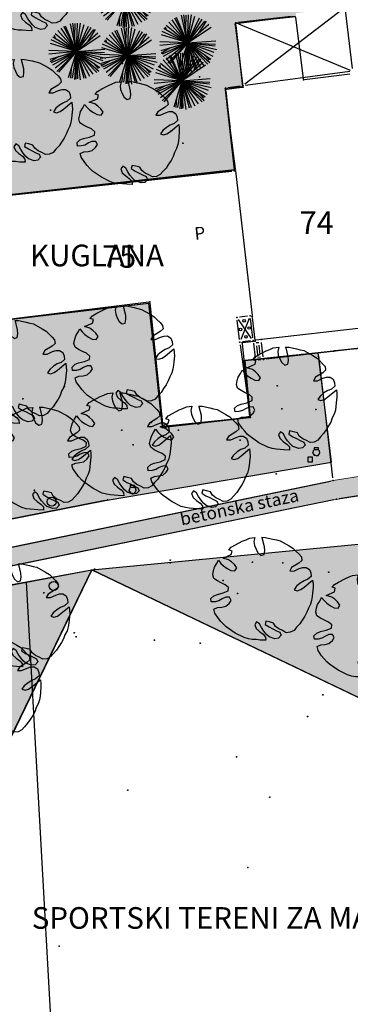
# Model space of a CAD drawing. Units: metres. Extents: x 7429141 to 14937435, y 5088069 to 10177354.
# Drawn here: x 7429514 to 7429551, y 5088294 to 5088403 of the extents above; entities that cross this region are included whole.
import ezdxf
from ezdxf.enums import TextEntityAlignment as Align

# ---------------------------------------------------------------- set-up
doc = ezdxf.new("R2010")
doc.units = ezdxf.units.M
doc.header["$MEASUREMENT"] = 0
doc.header["$PDMODE"] = 32
doc.header["$PDSIZE"] = 0.05
doc.linetypes.add('AUSGEZOGEN', pattern=[0])
doc.layers.get('0').update_dxf_attribs({"color": 254})
for name, color, linetype in [('3D_pikir', 253, 'Continuous'), ('A- Legenda', 7, 'Continuous'), ('Betonska staza hatch', 252, 'Continuous'), ('br_parcela', 253, 'Continuous'), ('KANDELABRI', 50, 'Continuous'), ('Kante za otpatke', 35, 'Continuous'), ('KONTURE ZELENILA', 250, 'Continuous'), ('medjne_tacke', 253, 'Continuous'), ('Objekti', 253, 'Continuous'), ('OGRADE', 253, 'Continuous'), ('PARKOVSKO UREDJENJE POVRSINE', 92, 'Continuous'), ('Pikiri', 253, 'Continuous'), ('Pikiri_konstr', 253, 'Continuous'), ('Poljski put', 253, 'Continuous'), ('Staza_betonska', 253, 'Continuous'), ('STEPENICE', 253, 'Continuous'), ('SUPE', 253, 'Continuous'), ('TERASA', 253, 'Continuous'), ('ZGR_PRIVREDNE_SPRATNOST', 253, 'Continuous')]:
    doc.layers.add(name, color=color, linetype=linetype)
doc.layers.add('parcele', color=253, linetype='Continuous', lineweight=25)
doc.styles.add('Italic', font='italic.shx')
doc.styles.add('style5', font='txt')

# ---------------------------------------------------------------- blocks, each defined once
blk = doc.blocks.new('tk118_1')
at = {"layer": 'OGRADE'}
blk.add_circle((0, 0), 0.5, dxfattribs=at)
blk = doc.blocks.new('DOT', base_point=(100, 100))
at = {"color": 0}
blk.add_point((100, 100), dxfattribs=at)
at = {"flags": 1}
for tag in ['FEATURE_CODE', 'NAME']:
    blk.add_attdef(tag, (0, 0), '', height=1, dxfattribs=at)
blk = doc.blocks.new('T1')
at = {"linetype": 'Continuous'}
blk.add_point((0, 0), dxfattribs=at)
blk.add_attdef('OZN-TAC', (0, 0), '', height=2)
blk = doc.blocks.new('lišć')
at = {"linetype": 'AUSGEZOGEN', "lineweight": 25}
blk.add_lwpolyline([(-0.019, 1.994), (0.13, 1.991), (0.424, 1.928), (0.562, 1.892), (0.705, 1.859), (1.049, 1.67), (1.197, 1.574), (1.304, 1.472), (1.428, 1.348), (1.527, 1.238), (1.546, 1.102), (1.434, 0.997), (1.148, 0.823), (1.075, 0.69), (1.234, 0.689), (1.444, 0.784), (1.586, 0.828), (1.717, 0.829), (1.843, 0.748), (1.896, 0.614), (1.907, 0.481), (1.777, 0.369), (1.631, 0.307), (1.482, 0.217), (1.337, 0.098), (1.247, -0.037), (1.367, -0.075), (1.504, -0.03), (1.637, 0.064), (1.963, 0.333), (1.979, 0.194), (1.982, 0.057), (1.961, -0.17), (1.946, -0.304), (1.924, -0.451), (1.878, -0.598), (1.8, -0.751), (1.742, -0.909), (1.663, -1.06), (1.565, -1.211), (1.467, -1.356), (1.343, -1.488), (1.243, -1.613), (1.098, -1.684), (0.944, -1.7), (0.801, -1.622), (0.657, -1.557), (0.523, -1.455), (0.454, -1.327), (0.299, -1.286), (0.149, -1.255), (0.12, -1.38), (0.275, -1.478), (0.422, -1.551), (0.561, -1.626), (0.696, -1.686), (0.75, -1.802), (0.647, -1.914), (0.505, -1.936), (0.277, -1.859), (0.182, -1.766), (0.07, -1.637), (-0.015, -1.503), (-0.091, -1.36), (-0.208, -1.284), (-0.281, -1.392), (-0.227, -1.54), (-0.094, -1.657), (0.045, -1.762), (0.143, -1.87), (0.149, -1.994), (-0.07, -1.987), (-0.218, -1.968), (-0.376, -1.962), (-0.524, -1.937), (-0.687, -1.889), (-1.037, -1.713), (-1.382, -1.475), (-1.478, -1.386), (-1.59, -1.263), (-1.683, -1.146), (-1.824, -0.941), (-1.861, -0.794), (-1.717, -0.727), (-1.551, -0.713), (-1.4, -0.676), (-1.266, -0.564), (-1.193, -0.448), (-1.258, -0.323), (-1.403, -0.328), (-1.536, -0.386), (-1.67, -0.467), (-1.816, -0.502), (-1.961, -0.511), (-1.982, -0.374), (-1.867, -0.269), (-1.727, -0.215), (-1.504, -0.159), (-1.304, -0.078), (-1.294, 0.049), (-1.422, 0.157), (-1.575, 0.227), (-1.728, 0.306), (-1.867, 0.398), (-1.908, 0.544), (-1.876, 0.704), (-1.842, 0.834), (-1.757, 0.969), (-1.686, 1.106), (-1.589, 0.986), (-1.487, 0.886), (-1.341, 0.788), (-1.202, 0.711), (-1.046, 0.694), (-0.974, 0.807), (-1.064, 0.936), (-1.174, 1.038), (-1.293, 1.126), (-1.505, 1.191), (-1.186, 1.329), (-1.154, 1.463), (-1.279, 1.505), (-1.187, 1.612), (-1.026, 1.707), (-0.761, 1.845), (-0.617, 1.902), (-0.483, 1.964), (-0.27, 1.987), (-0.311, 1.827), (-0.291, 1.679), (-0.228, 1.535), (-0.157, 1.393), (-0.037, 1.295), (0.081, 1.331), (0.106, 1.48), (0.095, 1.627), (0.013, 1.97)], dxfattribs=at)
blk = doc.blocks.new('čet')
for p, q in [((0, 0), (-3.95, 4.42)), ((0, 0), (-3.29, 4.89)), ((0, 0), (-2.72, 5.26)), ((0, 0), (-2.32, 5.36)), ((0, 0), (-1.31, 5.84)), ((0, 0), (-0.79, 5.94)), ((-0.39, 2.95), (-0.26, 5.89)), ((0, 0), (0.18, 5.94)), ((0, 0), (0.84, 5.94)), ((0, 0), (1.58, 5.68)), ((0, 0), (2.55, 5.31)), ((0, 0), (3.12, 5.04)), ((0, 0), (3.64, 4.63)), ((2.49, 2.17), (4, 4.63)), ((0, 0), (-5.39, 2.42)), ((0, 0), (-5.04, 3.04)), ((-4.47, 2.7), (-4.65, 3.36)), ((0, 0), (-4.56, 3.68)), ((0, 0), (4.52, 3.94)), ((0, 0), (5.01, 3.36)), ((0, 0), (-5.87, 0.2)), ((0, 0), (-5.87, -0.58)), ((0, 0), (-5.65, -1.69)), ((0, 0), (-5.52, 1.68)), ((-5.52, 1.68), (-5.52, 1.68)), ((0, 0), (-5.39, -2.42)), ((0, 0), (-5.13, -2.9)), ((0, 0), (-4.56, -3.58)), ((0, 0), (-4.16, -4.27)), ((0, 0), (-3.81, -4.42)), ((0, 0), (-1.75, -5.58)), ((0, 0), (-0.92, -5.64)), ((0, 0), (-0.43, -5.96)), ((0, 0), (-0.13, -5.9)), ((0, 0), (5.97, 0.47)), ((0, 0), (5.92, -0.27)), ((0, 0), (5.84, -0.64)), ((0, 0), (6.19, -1.42)), ((0, 0), (0.8, -6.06)), ((0, 0), (0.22, -5.8)), ((0, 0), (2.72, -5.27)), ((0, 0), (3.47, -4.85)), ((0, 0), (1.94, -5.64)), ((0, 0), (1.54, -5.69)), ((0, 0), (5.57, -1.96)), ((0, 0), (5.35, -2.8)), ((0, 0), (4.92, -3.42)), ((0, 0), (4.3, -4.48)), ((0, 0), (4.7, -4.16)), ((-3.73, -1.11), (-5.61, -2.22)), ((-1.15, -3.66), (-1.27, -5.64)), ((3.61, -2.52), (4.57, -3.64))]:
    blk.add_line(p, q)
blk = doc.blocks.new('kandelabri')
for p, q in [((0.057, 0), (-0.057, 0)), ((-0.057, 0), (-0.057, -0.043)), ((0.057, -0.043), (0.057, 0)), ((-0.076, -0.075), (-0.086, -0.117)), ((-0.073, -0.159), (-0.086, -0.117)), ((-0.076, -0.075), (-0.047, -0.043)), ((-0.073, -0.159), (-0.042, -0.189)), ((-0.057, -0.043), (0.057, -0.043)), ((0, -0.2), (-0.042, -0.189)), ((0, -0.2), (0.042, -0.189)), ((0.042, -0.189), (0.073, -0.159)), ((0.047, -0.043), (0.076, -0.075)), ((0.073, -0.159), (0.086, -0.117)), ((0.086, -0.117), (0.076, -0.075))]:
    blk.add_line(p, q)

msp = doc.modelspace()

# ---------------------------------------------------------------- hatches: boundary and pattern name
at = {"layer": 'Betonska staza hatch', "lineweight": 15}
h = msp.add_hatch(color=252, dxfattribs=at)
h.dxf.hatch_style = 1
h.paths.add_polyline_path([(7429435.29, 5088337.96), (7429458.74, 5088333.57), (7429486.2, 5088339.27), (7429507.14, 5088343.64), (7429548.85, 5088352.28), (7429570.42, 5088355.69), (7429602.4, 5088360.26), (7429605.15, 5088360.63), (7429611.02, 5088360.73), (7429616.83, 5088359.09), (7429640.88, 5088347.12), (7429653.6, 5088339.76), (7429666.14, 5088331.39), (7429666.77, 5088330.85), (7429675.97, 5088323.81), (7429683.4, 5088316.95), (7429694.56, 5088305.21), (7429705.27, 5088292.6), (7429717.95, 5088272.4), (7429725.81, 5088256.1), (7429736.21, 5088230.79), (7429745.93, 5088209.37), (7429751.87, 5088197.69), (7429755.78, 5088190.99), (7429760.41, 5088184.76), (7429774.6, 5088167.88), (7429782.74, 5088158.71), (7429785.61, 5088152.74), (7429773.65, 5088166.43), (7429759.11, 5088183.59), (7429754.4, 5088189.81), (7429750.43, 5088196.36), (7429743.62, 5088209.27), (7429723.77, 5088255.49), (7429716.38, 5088270.84), (7429703.72, 5088291.09), (7429692.78, 5088304.16), (7429683, 5088314.45), (7429674.96, 5088321.88), (7429674.14, 5088322.64), (7429665.4, 5088329.38), (7429652.18, 5088338.21), (7429639.89, 5088345.28), (7429628.59, 5088351), (7429616.42, 5088357), (7429610.99, 5088358.64), (7429607.33, 5088358.88), (7429603.07, 5088358.33), (7429570.82, 5088353.53), (7429548.93, 5088350.14), (7429507.34, 5088341.6), (7429486.19, 5088337.2), (7429460.08, 5088331.73), (7429458.24, 5088331.56), (7429436.13, 5088335.88), (7429433.67, 5088334.37), (7429432.47, 5088334.06)])
at = {"layer": 'PARKOVSKO UREDJENJE POVRSINE', "lineweight": 30}
h = msp.add_hatch(dxfattribs=at)
h.set_pattern_fill('SWAMP', color=256, scale=2)
edge = h.paths.add_edge_path()
edge.add_line((7429509.82, 5088439.38), (7429508.38, 5088435.03))
edge.add_line((7429508.38, 5088435.03), (7429472.68, 5088386.55))
edge.add_line((7429472.68, 5088386.55), (7429444.66, 5088349.66))
edge.add_line((7429444.66, 5088349.66), (7429443.36, 5088343.27))
edge.add_line((7429443.36, 5088343.27), (7429445.94, 5088341.08))
edge.add_line((7429445.94, 5088341.08), (7429458.43, 5088336.37))
edge.add_line((7429458.43, 5088336.37), (7429478.65, 5088340.57))
edge.add_line((7429478.65, 5088340.57), (7429488.74, 5088342.95))
edge.add_line((7429488.74, 5088342.95), (7429497.08, 5088344.9))
edge.add_line((7429497.08, 5088344.9), (7429512.05, 5088347.81))
edge.add_line((7429512.05, 5088347.81), (7429523.52, 5088350.06))
edge.add_line((7429523.52, 5088350.06), (7429548.65, 5088354.3))
edge.add_line((7429548.65, 5088354.3), (7429547.87, 5088360.71))
edge.add_line((7429547.87, 5088360.71), (7429547.2, 5088366.46))
edge.add_line((7429547.2, 5088366.46), (7429539.04, 5088365.61))
edge.add_line((7429539.04, 5088365.61), (7429539.62, 5088359.28))
edge.add_line((7429539.62, 5088359.28), (7429529.93, 5088358.27))
edge.add_line((7429529.93, 5088358.27), (7429528.39, 5088371.92))
edge.add_line((7429528.39, 5088371.92), (7429503.7, 5088369.06))
edge.add_line((7429503.7, 5088369.06), (7429503.55, 5088369.03))
edge.add_line((7429503.55, 5088369.03), (7429503.16, 5088372.68))
edge.add_line((7429503.16, 5088372.68), (7429501.92, 5088382.79))
edge.add_line((7429501.92, 5088382.79), (7429502.38, 5088382.83))
edge.add_line((7429502.38, 5088382.83), (7429537.88, 5088386.74))
edge.add_line((7429537.88, 5088386.74), (7429536.9, 5088395.67))
edge.add_line((7429536.9, 5088395.67), (7429536.9, 5088395.8))
edge.add_line((7429536.9, 5088395.8), (7429537.19, 5088395.85))
edge.add_line((7429537.19, 5088395.85), (7429538.82, 5088396.01))
edge.add_line((7429538.82, 5088396.01), (7429538.06, 5088402.94))
edge.add_line((7429538.06, 5088402.94), (7429538.05, 5088403.06))
edge.add_line((7429538.05, 5088403.06), (7429538.35, 5088403.09))
edge.add_line((7429538.35, 5088403.09), (7429544.69, 5088403.78))
edge.add_line((7429544.69, 5088403.78), (7429544.74, 5088404.15))
edge.add_line((7429544.74, 5088404.15), (7429550.45, 5088404.8))
edge.add_line((7429550.45, 5088404.8), (7429556.83, 5088405.75))
edge.add_line((7429556.83, 5088405.75), (7429555.89, 5088406.91))
edge.add_line((7429555.89, 5088406.91), (7429554.76, 5088408.25))
edge.add_line((7429554.76, 5088408.25), (7429552.92, 5088410.34))
edge.add_line((7429552.92, 5088410.34), (7429536.5, 5088423.68))
edge.add_line((7429536.5, 5088423.68), (7429532.75, 5088426.76))
edge.add_line((7429532.75, 5088426.76), (7429515, 5088441.32))
edge.add_arc((7429510.4, 5088445.7), 6.35, 264.7423, 316.38, ccw=False)
h = msp.add_hatch(dxfattribs=at)
h.set_pattern_fill('SWAMP', color=256, scale=2)
h.paths.add_polyline_path([(7429522.07, 5088342.38), (7429553.17, 5088345.36), (7429558.69, 5088346.34), (7429561.1, 5088346.77), (7429571.77, 5088348.66), (7429572.07, 5088348.7), (7429572.03, 5088349.01), (7429571.5, 5088353.33), (7429571.11, 5088353.58), (7429603.07, 5088358.33), (7429607.38, 5088358.87), (7429610.99, 5088358.64), (7429616.17, 5088357.12), (7429616.42, 5088357), (7429639.89, 5088345.28), (7429652.43, 5088338.04), (7429665.64, 5088329.2), (7429675.18, 5088321.68), (7429682.78, 5088314.65), (7429693.18, 5088303.71), (7429703.72, 5088291.09), (7429716.09, 5088271.37), (7429723.64, 5088255.76), (7429710.3, 5088253.69), (7429706.56, 5088250.03), (7429626.34, 5088291.2), (7429594.48, 5088307.7)])
h = msp.add_hatch(dxfattribs=at)
h.set_pattern_fill('SWAMP', color=256, scale=2)
h.paths.add_polyline_path([(7429449.46, 5088325.78), (7429465.67, 5088330.82), (7429504.95, 5088339.16), (7429522.07, 5088342.38), (7429506.2, 5088309.68), (7429499.78, 5088296.46)])

# ---------------------------------------------------------------- linework, layer by layer
at = {"layer": 'Kante za otpatke', "color": 6, "lineweight": -3}
msp.add_lwpolyline([(7429546.02, 5088354.35), (7429546.54, 5088354.35), (7429546.54, 5088354.87), (7429546.02, 5088354.87)], close=True, dxfattribs=at)
at = {"layer": 'KONTURE ZELENILA', "color": 253, "lineweight": -3}
for points in [[(7429502.38, 5088382.83), (7429537.88, 5088386.74), (7429536.9, 5088395.67), (7429536.9, 5088395.8), (7429537.19, 5088395.85), (7429538.82, 5088396.01), (7429538.06, 5088402.94), (7429538.05, 5088403.06), (7429538.35, 5088403.09), (7429544.69, 5088403.78)], [(7429512.05, 5088347.81), (7429523.52, 5088350.06), (7429548.65, 5088354.3), (7429547.87, 5088360.71), (7429547.2, 5088366.46), (7429539.04, 5088365.61), (7429539.62, 5088359.28), (7429529.93, 5088358.27), (7429528.39, 5088371.92), (7429503.7, 5088369.06)], [(7429559.05, 5088367.79), (7429547.2, 5088366.46)], [(7429626.34, 5088291.2), (7429594.48, 5088307.7), (7429522.07, 5088342.38), (7429522.07, 5088342.38), (7429553.17, 5088345.36), (7429558.69, 5088346.34), (7429561.1, 5088346.77), (7429571.77, 5088348.66), (7429572.07, 5088348.7), (7429572.03, 5088349.01), (7429571.5, 5088353.33), (7429571.11, 5088353.58), (7429603.07, 5088358.33), (7429607.38, 5088358.87), (7429610.99, 5088358.64), (7429616.17, 5088357.12), (7429616.42, 5088357), (7429639.89, 5088345.28), (7429652.43, 5088338.04), (7429665.64, 5088329.2), (7429675.18, 5088321.68), (7429682.78, 5088314.65), (7429693.18, 5088303.71), (7429703.72, 5088291.09)]]:
    msp.add_lwpolyline(points, dxfattribs=at)
at = {"layer": 'KONTURE ZELENILA', "lineweight": 15}
for points in [[(7429435.29, 5088337.96), (7429458.74, 5088333.57), (7429486.2, 5088339.27), (7429507.14, 5088343.64), (7429548.85, 5088352.28), (7429570.42, 5088355.69), (7429602.4, 5088360.26), (7429605.15, 5088360.63), (7429611.02, 5088360.73), (7429616.83, 5088359.09), (7429640.88, 5088347.12), (7429653.6, 5088339.76), (7429666.14, 5088331.39), (7429666.77, 5088330.85), (7429675.97, 5088323.81), (7429683.4, 5088316.95), (7429694.56, 5088305.21), (7429705.27, 5088292.6)], [(7429703.72, 5088291.09), (7429692.78, 5088304.16), (7429683, 5088314.45), (7429674.96, 5088321.88), (7429674.14, 5088322.64), (7429665.4, 5088329.38), (7429652.18, 5088338.21), (7429639.89, 5088345.28), (7429628.59, 5088351), (7429616.42, 5088357), (7429610.99, 5088358.64), (7429607.33, 5088358.88), (7429603.07, 5088358.33), (7429570.82, 5088353.53), (7429548.93, 5088350.14), (7429507.34, 5088341.6), (7429486.19, 5088337.2), (7429460.08, 5088331.73), (7429458.24, 5088331.56), (7429436.13, 5088335.88)]]:
    msp.add_lwpolyline(points, dxfattribs=at)
at = {"layer": 'KONTURE ZELENILA', "color": 253, "lineweight": -3}
msp.add_lwpolyline([(7429449.46, 5088325.78), (7429465.67, 5088330.82), (7429504.95, 5088339.16), (7429504.95, 5088339.16), (7429522.07, 5088342.38), (7429506.2, 5088309.68), (7429499.78, 5088296.46), (7429449.46, 5088325.78)], close=True, dxfattribs=at)
at = {"layer": 'KONTURE ZELENILA', "color": 253, "lineweight": -3, "flags": 128}
msp.add_lwpolyline([(7429520.45, 5088285.15), (7429499.78, 5088296.46), (7429522.07, 5088342.38), (7429594.57, 5088307.65), (7429626.34, 5088291.2)], dxfattribs=at)
at = {"layer": 'Objekti'}
for p, q in [((7429550.19, 5088404.46), (7429550.96, 5088398.01)), ((7429550.7, 5088397.68), (7429539.11, 5088396.13)), ((7429536.93, 5088395.51), (7429537.84, 5088386.92)), ((7429538.52, 5088396.05), (7429537.19, 5088395.85)), ((7429502.38, 5088382.83), (7429537.58, 5088386.59)), ((7429528.09, 5088371.87), (7429503.85, 5088369.07)), ((7429528.42, 5088371.61), (7429529.82, 5088358.47)), ((7429539.35, 5088370.51), (7429538.46, 5088370.41)), ((7429539.93, 5088368.1), (7429539.68, 5088370.25)), ((7429538.44, 5088367.93), (7429538.19, 5088370.07)), ((7429553.97, 5088369.43), (7429540.26, 5088367.84)), ((7429538.52, 5088367.33), (7429539.6, 5088359.6)), ((7429539.35, 5088359.27), (7429530.15, 5088358.2))]:
    msp.add_line(p, q, dxfattribs=at)
at = {"layer": 'OGRADE'}
for p, q in [((7429523.52, 5088350.06), (7429512.05, 5088347.81)), ((7429503.35, 5088338.93), (7429522.07, 5088342.38))]:
    msp.add_line(p, q, dxfattribs=at)
at = {"layer": 'parcele', "ltscale": 5}
for p, q in [((7429544.59, 5088403.78), (7429538.06, 5088402.94)), ((7429545.55, 5088396.84), (7429544.7, 5088403.69)), ((7429537.97, 5088402.83), (7429538.82, 5088396.01)), ((7429550.71, 5088397.38), (7429545.66, 5088396.75)), ((7429536.91, 5088395.57), (7429537.37, 5088391.6)), ((7429538.73, 5088395.9), (7429537, 5088395.68)), ((7429537.39, 5088391.4), (7429537.97, 5088386.85)), ((7429537.88, 5088386.74), (7429502.04, 5088382.77)), ((7429537.99, 5088386.65), (7429539.84, 5088370.57)), ((7429503.7, 5088369.06), (7429528.39, 5088372.09)), ((7429528.5, 5088372), (7429529.93, 5088358.27)), ((7429539.87, 5088370.37), (7429540.16, 5088367.84)), ((7429538.74, 5088367.47), (7429538.93, 5088365.7)), ((7429538.83, 5088367.58), (7429540.07, 5088367.73)), ((7429559.14, 5088367.54), (7429548.97, 5088366.65)), ((7429539.04, 5088365.61), (7429545.24, 5088366.24)), ((7429545.44, 5088366.26), (7429548.77, 5088366.63)), ((7429539.61, 5088359.38), (7429538.95, 5088365.5)), ((7429530.04, 5088358.18), (7429539.52, 5088359.27))]:
    msp.add_line(p, q, dxfattribs=at)
at = {"layer": 'Pikiri'}
for p in [(7429538.05, 5088403.05), (7429525.46, 5088398.54), (7429534.02, 5088397.07), (7429536.89, 5088395.8), (7429538.82, 5088396.09), (7429517.48, 5088393.39), (7429530.87, 5088391.08), (7429532.16, 5088389.7), (7429519, 5088362.7), (7429542.64, 5088362.78), (7429514.4, 5088361.35), (7429539.65, 5088359.3), (7429543.15, 5088360.24), (7429546.94, 5088360.14), (7429528.66, 5088358.73), (7429529.86, 5088358.17), (7429525.37, 5088357.86), (7429531.66, 5088357.86), (7429526.64, 5088356.25), (7429538.51, 5088356.77), (7429542.53, 5088353.01), (7429548.85, 5088352.28), (7429515.68, 5088351.2), (7429523.81, 5088350.12), (7429549.22, 5088350.2), (7429530.75, 5088343.13), (7429530.77, 5088343.45), (7429539.88, 5088343.21), (7429543.25, 5088343.14), (7429522.37, 5088342.44), (7429548.36, 5088342.11), (7429536.62, 5088341.17), (7429516.74, 5088339.82), (7429538.24, 5088339.75), (7429520.11, 5088335.38), (7429520.3, 5088334.94), (7429529.01, 5088334.57), (7429534.09, 5088334.24), (7429547.71, 5088328.49), (7429546.01, 5088326.09), (7429538.13, 5088321.61), (7429526.04, 5088317.91), (7429541.8, 5088317.13), (7429539.39, 5088309.33), (7429518.42, 5088300.6)]:
    msp.add_point(p, dxfattribs=at)
at = {"layer": 'Pikiri_konstr'}
for p in [(7429537.88, 5088386.63), (7429528.39, 5088371.9), (7429538.16, 5088370.37), (7429539.65, 5088370.54), (7429540.86, 5088367.91), (7429538.48, 5088367.63), (7429539.97, 5088367.8), (7429540.22, 5088365.59), (7429541.12, 5088365.69)]:
    msp.add_point(p, dxfattribs=at)
at = {"layer": 'Poljski put'}
msp.add_lwpolyline([(7429504.95, 5088339.16), (7429514.77, 5088341.01), (7429517.65, 5088289.36), (7429506.86, 5088294.23)], close=True, dxfattribs=at)
at = {"layer": 'Staza_betonska'}
for p, q in [((7429547.87, 5088360.71), (7429547.25, 5088366.1)), ((7429548.81, 5088352.58), (7429547.98, 5088359.8)), ((7429570.52, 5088353.49), (7429549.52, 5088350.25)), ((7429507.43, 5088343.7), (7429548.56, 5088352.22)), ((7429548.93, 5088350.14), (7429507.93, 5088341.72))]:
    msp.add_line(p, q, dxfattribs=at)
at = {"layer": 'STEPENICE'}
for p, q in [((7429540, 5088367.5), (7429540.19, 5088365.89)), ((7429540.6, 5088367.57), (7429540.3, 5088367.54)), ((7429540.33, 5088367.24), (7429540.45, 5088366.22)), ((7429540.75, 5088366.26), (7429540.63, 5088367.28)), ((7429541.08, 5088365.99), (7429540.89, 5088367.61)), ((7429540.78, 5088365.96), (7429540.49, 5088365.92)), ((7429540.82, 5088365.66), (7429540.52, 5088365.63))]:
    msp.add_line(p, q, dxfattribs=at)
at = {"layer": 'SUPE'}
for p, q in [((7429549.92, 5088404.57), (7429539.05, 5088396.27)), ((7429538.33, 5088402.94), (7429550.72, 5088397.83)), ((7429544.18, 5088403.78), (7429538.35, 5088403.09)), ((7429538.78, 5088396.39), (7429538.09, 5088402.76))]:
    msp.add_line(p, q, dxfattribs=at)
at = {"layer": 'TERASA'}
for p, q in [((7429539.79, 5088368.05), (7429538.33, 5088370.13)), ((7429539.54, 5088370.27), (7429538.59, 5088367.91)), ((7429539.67, 5088367.77), (7429538.77, 5088367.66)), ((7429554.16, 5088367.21), (7429541.41, 5088365.73))]:
    msp.add_line(p, q, dxfattribs=at)
for centre in [(7429538.95, 5088369.99), (7429538.57, 5088369.03), (7429539.53, 5088369.2), (7429539.17, 5088368.23)]:
    msp.add_circle(centre, 0.147, dxfattribs=at)

# ---------------------------------------------------------------- block references
at = {"layer": '3D_pikir'}
for p in [(7429538.05, 5088403.05, 77.58), (7429525.46, 5088398.54, 77.06), (7429534.02, 5088397.07, 77.39), (7429536.89, 5088395.8, 77.41), (7429538.82, 5088396.09, 77.45), (7429517.48, 5088393.39, 77.14), (7429530.87, 5088391.08, 77.19), (7429532.16, 5088389.7, 77.22), (7429519, 5088362.7, 77.53), (7429542.64, 5088362.78, 77.6), (7429514.4, 5088361.35, 77.41), (7429539.65, 5088359.3, 77.58), (7429543.15, 5088360.24, 77.53), (7429546.94, 5088360.14, 77.62), (7429528.66, 5088358.73, 77.7), (7429529.86, 5088358.17, 77.59), (7429525.37, 5088357.86, 77.44), (7429531.66, 5088357.86, 77.65), (7429526.64, 5088356.25, 77.62), (7429538.51, 5088356.77, 77.7), (7429542.53, 5088353.01, 77.63), (7429548.85, 5088352.28, 77.37), (7429515.68, 5088351.2, 77.47), (7429523.81, 5088350.12, 77.52), (7429549.22, 5088350.2, 77.43), (7429530.75, 5088343.13, 77.51), (7429530.77, 5088343.45, 77.6), (7429539.88, 5088343.21, 77.25), (7429543.25, 5088343.14, 77.28), (7429522.37, 5088342.44, 77.36), (7429548.36, 5088342.11, 77.31), (7429536.62, 5088341.17, 77.38), (7429516.74, 5088339.82, 77.28), (7429538.24, 5088339.75, 77.35), (7429520.11, 5088335.38, 77.5), (7429520.3, 5088334.94, 77.5), (7429529.01, 5088334.57, 77.36), (7429534.09, 5088334.24, 77.39), (7429547.71, 5088328.49, 77.53), (7429546.01, 5088326.09, 77.47), (7429538.13, 5088321.61, 77.25), (7429526.04, 5088317.91, 77.3), (7429541.8, 5088317.13, 77.27), (7429539.39, 5088309.33, 77.28), (7429518.42, 5088300.6, 77.21)]:
    msp.add_blockref('DOT', p, dxfattribs=at)
at = {"layer": 'KANDELABRI', "color": 2, "lineweight": 15, "xscale": 4.509893426912275, "yscale": 4.509893426912275, "zscale": 4.509893426912275}
for p in [(7429546.98, 5088355.91), (7429526.58, 5088351.72)]:
    msp.add_blockref('kandelabri', p, dxfattribs=at)
at = {"layer": 'KONTURE ZELENILA', "lineweight": 15}
for name, p, xscale, yscale, zscale in [('lišć', (7429514.96, 5088407.89), 2.864945683715906, 2.864945683715906, 2.864945683715906), ('čet', (7429525.74, 5088405.67), 0.5240417170813281, 0.5240417170813281, 0.5240417170813281), ('čet', (7429520.36, 5088399.9), 0.5240417170813281, 0.5240417170813281, 0.5240417170813281), ('čet', (7429532.68, 5088400.84), 0.5240417170813281, 0.5240417170813281, 0.5240417170813281), ('čet', (7429526.05, 5088399.43), 0.5240417170813281, 0.5240417170813281, 0.5240417170813281), ('čet', (7429532.06, 5088396.63), 0.5240417170813281, 0.5240417170813281, 0.5240417170813281), ('lišć', (7429514.22, 5088393.31), 2.864945683715906, 2.864945683715906, 2.864945683715906), ('lišć', (7429526.09, 5088390.84), 2.864945683715906, 2.864945683715906, 2.864945683715906), ('lišć', (7429525.54, 5088365.94), 2.864945683715906, 2.864945683715906, 2.864945683715906), ('lišć', (7429513.55, 5088364.33), 2.864945683715906, 2.864945683715906, 2.864945683715906), ('lišć', (7429543.58, 5088361.37), 2.864945683715906, 2.864945683715906, 2.864945683715906), ('lišć', (7429525.17, 5088356.3), 2.864945683715906, 2.864945683715906, 2.864945683715906), ('lišć', (7429516.27, 5088354.7), 2.864945683715906, 2.864945683715906, 2.864945683715906), ('lišć', (7429533.94, 5088354.82), 2.864945683715906, 2.864945683715906, 2.864945683715906), ('kandelabri', (7429546.98, 5088355.91), 4.429880101016049, 4.429880101016049, 4.429880101016049), ('kandelabri', (7429526.58, 5088351.72), 4.429880101016049, 4.429880101016049, 4.429880101016049), ('lišć', (7429540.94, 5088340.26), 2.864945683715906, 2.864945683715906, 2.864945683715906), ('lišć', (7429513.92, 5088337.32), 2.864945683715906, 2.864945683715906, 2.864945683715906), ('lišć', (7429552.39, 5088336.12), 2.864945683715906, 2.864945683715906, 2.864945683715906), ('lišć', (7429510.73, 5088329.22), 2.864945683715906, 2.864945683715906, 2.864945683715906)]:
    msp.add_blockref(name, p, dxfattribs=dict(at, xscale=xscale, yscale=yscale, zscale=zscale))
at = {"layer": 'medjne_tacke'}
for p in [(7429537.96, 5088402.93), (7429545.56, 5088396.74), (7429536.9, 5088395.67), (7429538.83, 5088395.91), (7429537.38, 5088391.5), (7429537.98, 5088386.75), (7429528.49, 5088372.1), (7429539.86, 5088370.47), (7429538.73, 5088367.57), (7429540.17, 5088367.74), (7429545.34, 5088366.25), (7429548.87, 5088366.64), (7429538.94, 5088365.6), (7429539.62, 5088359.28), (7429529.94, 5088358.17)]:
    msp.add_blockref('T1', p, dxfattribs=at)
at = {"layer": 'OGRADE'}
for p, rotation in [((7429517.59, 5088349.92), 322.7820621257869), ((7429517.81, 5088340.58), 347.5956946425953)]:
    msp.add_blockref('tk118_1', p, dxfattribs=dict(at, rotation=rotation))

# ---------------------------------------------------------------- texts
at = {"style": 'style5'}
msp.add_text('betonska staza', height=1.4, rotation=11.6938, dxfattribs=at).set_placement((7429532.01, 5088347.28))
at = {"layer": 'A- Legenda', "ltscale": 0.5, "char_height": 2.4, "width": 153.713, "attachment_point": 1}
for s, insert in [('{\\fYu C Helvetica|b0|i0|c0|p34;KUGLANA}', (7429515.2, 5088378.45)), ('{\\fYu C Helvetica|b0|i0|c0|p34;SPORTSKI TERENI ZA MALE SPORTOVE}', (7429515.39, 5088304.93))]:
    msp.add_mtext(s, dxfattribs=dict(at, insert=insert))
at = {"layer": 'br_parcela', "linetype": 'Continuous', "style": 'Italic'}
for s, p in [('74', (7429547.02, 5088380.9)), ('75', (7429525.09, 5088377.14))]:
    msp.add_text(s, height=2.5, dxfattribs=at).set_placement(p, align=Align.MIDDLE_CENTER)
at = {"layer": 'ZGR_PRIVREDNE_SPRATNOST', "style": 'style5'}
msp.add_text('P', height=1.4, rotation=6.1084, dxfattribs=at).set_placement((7429533.52, 5088378.97))

doc.saveas('drawing.dxf')
